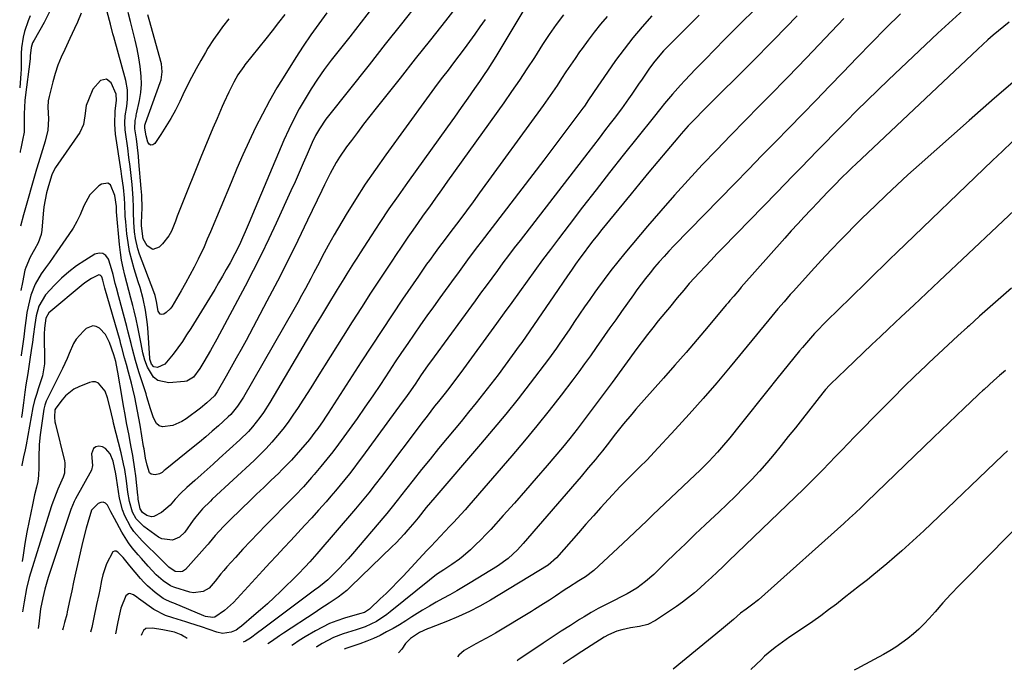
# Model space of a CAD drawing. Units: inches. Extents: x 1905579 to 1910906, y 437825 to 443131.
# Drawn here: x 1905593 to 1905953, y 437859 to 438096 of the extents above; entities that cross this region are included whole.
import ezdxf

# ---------------------------------------------------------------- set-up
doc = ezdxf.new("R2010")
doc.units = ezdxf.units.IN
doc.header["$MEASUREMENT"] = 0
doc.layers.add('7', color=7, linetype='Continuous')
doc.layers.add('8', color=7, linetype='Continuous')

msp = doc.modelspace()

# ---------------------------------------------------------------- linework, layer by layer
at = {"layer": '7', "color": 18}
for points in [[(1905754.52, 438103.07, 1812), (1905749.01, 438096.07, 1812), (1905743.49, 438089.07, 1812), (1905737.95, 438082.08, 1812), (1905732.42, 438075.1, 1812), (1905723.68, 438064.11, 1812), (1905721.37, 438061.17, 1812), (1905719.08, 438058.21, 1812), (1905716.83, 438055.23, 1812), (1905714.6, 438052.22, 1812), (1905712.88, 438049.89, 1812), (1905710.29, 438046.11, 1812), (1905709.1, 438044.16, 1812), (1905706.87, 438040.15, 1812), (1905704.78, 438036.07, 1812), (1905703.78, 438034.01, 1812), (1905698.62, 438023.16, 1812), (1905695.01, 438015.69, 1812), (1905691.33, 438008.25, 1812), (1905687.55, 438000.86, 1812), (1905683.71, 437993.5, 1812), (1905676.1, 437979.18, 1812), (1905674.33, 437975.89, 1812), (1905672.54, 437972.61, 1812), (1905670.71, 437969.35, 1812), (1905668.87, 437966.1, 1812), (1905665.57, 437960.37, 1812), (1905664.6, 437958.94, 1812), (1905661.82, 437956.28, 1812), (1905659.49, 437954.41, 1812), (1905654.25, 437950.46, 1812), (1905652.69, 437949.45, 1812), (1905649.32, 437948.01, 1812), (1905645.58, 437947.56, 1812), (1905644.37, 437947.96, 1812), (1905643.42, 437948.82, 1812), (1905642.33, 437950.88, 1812), (1905641.22, 437954.12, 1812), (1905639.89, 437958.49, 1812), (1905639.54, 437959.58, 1812), (1905636.93, 437967.62, 1812), (1905636.29, 437969.68, 1812), (1905635.68, 437971.75, 1812), (1905634.61, 437975.93, 1812), (1905634.11, 437978.03, 1812), (1905633.05, 437982.21, 1812), (1905632.5, 437984.3, 1812), (1905629.58, 437995.05, 1812), (1905628.72, 437998.34, 1812), (1905628.32, 437999.99, 1812), (1905627.51, 438003.29, 1812), (1905626.57, 438006.56, 1812), (1905625.78, 438008.89, 1812), (1905624.85, 438010.16, 1812), (1905623.74, 438010.95, 1812), (1905622.38, 438011.04, 1812), (1905620.85, 438010.66, 1812), (1905617.14, 438008.4, 1812), (1905614.16, 438006.4, 1812), (1905611.29, 438004.25, 1812), (1905608.61, 438001.87, 1812), (1905606.06, 437999.34, 1812), (1905602.81, 437995.83, 1812), (1905600.34, 437991.73, 1812), (1905599.41, 437988.2, 1812), (1905598.95, 437985.03, 1812), (1905598.34, 437980.64, 1812), (1905598.02, 437978.45, 1812), (1905597.7, 437976.26, 1812), (1905596.94, 437971.29, 1812), (1905596.31, 437967.02, 1812), (1905595.66, 437962.85, 1812), (1905595.26, 437960.23, 1812), (1905594.71, 437956.29, 1812), (1905594.25, 437952.65, 1812), (1905594.03, 437951.07, 1812)], [(1905722.39, 438100.9, 1816), (1905718.19, 438095.55, 1816), (1905714, 438090.2, 1816), (1905707.28, 438081.59, 1816), (1905704.72, 438078.19, 1816), (1905702.25, 438074.72, 1816), (1905699.91, 438071.16, 1816), (1905697.66, 438067.55, 1816), (1905695.56, 438063.84, 1816), (1905693.56, 438060.09, 1816), (1905691.71, 438056.25, 1816), (1905689.98, 438052.36, 1816), (1905678.51, 438025.23, 1816), (1905677.6, 438023.09, 1816), (1905675.75, 438018.82, 1816), (1905674.81, 438016.69, 1816), (1905673.66, 438014.13, 1816), (1905672.02, 438010.81, 1816), (1905670.25, 438007.49, 1816), (1905668.89, 438005.04, 1816), (1905667.51, 438002.59, 1816), (1905666.09, 438000.17, 1816), (1905664.64, 437997.77, 1816), (1905655.94, 437983.56, 1816), (1905654.4, 437981.14, 1816), (1905652.82, 437978.77, 1816), (1905651.16, 437976.44, 1816), (1905649.45, 437974.15, 1816), (1905646.48, 437970.48, 1816), (1905643.73, 437969.27, 1816), (1905642.42, 437969.51, 1816), (1905641.54, 437970.5, 1816), (1905640.92, 437972.35, 1816), (1905640.88, 437972.72, 1816), (1905640.2, 437983.77, 1816), (1905640.01, 437985.91, 1816), (1905639.41, 437990.17, 1816), (1905638.49, 437994.39, 1816), (1905637.36, 437998.55, 1816), (1905636.73, 438000.61, 1816), (1905635.21, 438005.39, 1816), (1905634.31, 438008.53, 1816), (1905633.55, 438011.69, 1816), (1905632.98, 438014.9, 1816), (1905632.56, 438018.13, 1816), (1905632.12, 438022.46, 1816), (1905631.95, 438024.64, 1816), (1905631.83, 438029.02, 1816), (1905631.66, 438031.21, 1816), (1905631.26, 438035.05, 1816), (1905630.75, 438039.05, 1816), (1905630.47, 438041.05, 1816), (1905628.44, 438054.53, 1816), (1905628.11, 438058.19, 1816), (1905628.28, 438063.09, 1816), (1905628.72, 438066.85, 1816), (1905628.61, 438069.2, 1816), (1905626.81, 438073.36, 1816), (1905625.09, 438074.74, 1816), (1905622.95, 438074.21, 1816), (1905620.13, 438071.09, 1816), (1905618.49, 438067.18, 1816), (1905617.72, 438065.02, 1816), (1905617.17, 438061.31, 1816), (1905616.66, 438058.1, 1816), (1905615.29, 438055.17, 1816), (1905606.5, 438042.34, 1816), (1905605.98, 438041.49, 1816), (1905605.13, 438039.71, 1816), (1905603.87, 438035.65, 1816), (1905603.2, 438033.12, 1816), (1905602.63, 438030.57, 1816), (1905602.22, 438027.99, 1816), (1905601.92, 438025.39, 1816), (1905601.41, 438019.44, 1816), (1905601.16, 438017.84, 1816), (1905600.17, 438014.8, 1816), (1905598.81, 438012.34, 1816), (1905597.24, 438009.62, 1816), (1905595.56, 438005.82, 1816), (1905595.3, 438004.81, 1816), (1905594.34, 438000.29, 1816), (1905593.77, 437997.42, 1816)], [(1905738.95, 438102.44, 1814), (1905732.98, 438094.96, 1814), (1905727.02, 438087.48, 1814), (1905721.06, 438079.98, 1814), (1905706.19, 438061.23, 1814), (1905705.32, 438060.09, 1814), (1905702.93, 438056.54, 1814), (1905701.54, 438054.05, 1814), (1905700.31, 438051.47, 1814), (1905698.51, 438047.31, 1814), (1905697.02, 438043.92, 1814), (1905695.53, 438040.54, 1814), (1905694.02, 438037.17, 1814), (1905692.5, 438033.8, 1814), (1905687.17, 438022.09, 1814), (1905684.46, 438016.26, 1814), (1905681.66, 438010.47, 1814), (1905678.76, 438004.73, 1814), (1905675.79, 437999.03, 1814), (1905665.44, 437979.66, 1814), (1905663.11, 437975.45, 1814), (1905661.91, 437973.37, 1814), (1905660.69, 437971.3, 1814), (1905659.22, 437968.86, 1814), (1905656.85, 437965.74, 1814), (1905654.48, 437964.31, 1814), (1905653.55, 437964.12, 1814), (1905647.91, 437963.59, 1814), (1905643.84, 437964.46, 1814), (1905642.3, 437965.77, 1814), (1905640.11, 437969.37, 1814), (1905639.08, 437971.93, 1814), (1905638.4, 437974.61, 1814), (1905637.79, 437977.92, 1814), (1905637.2, 437980.93, 1814), (1905636.57, 437983.94, 1814), (1905635.89, 437986.94, 1814), (1905635.18, 437989.92, 1814), (1905634.69, 437991.88, 1814), (1905633.99, 437994.66, 1814), (1905633.28, 437997.43, 1814), (1905632.56, 438000.19, 1814), (1905631.83, 438002.96, 1814), (1905631.17, 438005.74, 1814), (1905630.61, 438008.53, 1814), (1905630.19, 438011.35, 1814), (1905629.86, 438014.19, 1814), (1905628.8, 438026.19, 1814), (1905628.77, 438026.59, 1814), (1905628.7, 438028.18, 1814), (1905628.16, 438032.13, 1814), (1905626.51, 438036.05, 1814), (1905625.59, 438036.69, 1814), (1905623.21, 438036.3, 1814), (1905622.34, 438035.65, 1814), (1905619.03, 438032.38, 1814), (1905616.77, 438028.32, 1814), (1905615.42, 438025.11, 1814), (1905614.22, 438022.63, 1814), (1905612.86, 438020.25, 1814), (1905611.37, 438017.94, 1814), (1905606.96, 438011.54, 1814), (1905604.24, 438007.65, 1814), (1905602.85, 438005.72, 1814), (1905601.22, 438003.47, 1814), (1905599, 437999.78, 1814), (1905597.45, 437995.76, 1814), (1905596.89, 437993.65, 1814), (1905596.03, 437989.4, 1814), (1905595.71, 437987.24, 1814), (1905595.29, 437983.74, 1814), (1905594.86, 437980.41, 1814), (1905594.42, 437977.09, 1814), (1905593.94, 437973.76, 1814), (1905593.9, 437973.54, 1814)], [(1905778.43, 438101.2, 1808), (1905767.41, 438083.02, 1808), (1905765.96, 438080.68, 1808), (1905764.48, 438078.36, 1808), (1905762.96, 438076.06, 1808), (1905761.41, 438073.78, 1808), (1905759.68, 438071.28, 1808), (1905757.24, 438067.77, 1808), (1905754.78, 438064.27, 1808), (1905752.3, 438060.78, 1808), (1905749.81, 438057.3, 1808), (1905735.1, 438036.9, 1808), (1905731.68, 438032.07, 1808), (1905728.31, 438027.21, 1808), (1905725.02, 438022.29, 1808), (1905721.79, 438017.34, 1808), (1905717.83, 438011.17, 1808), (1905716.62, 438009.28, 1808), (1905715.41, 438007.37, 1808), (1905713.01, 438003.56, 1808), (1905711.81, 438001.65, 1808), (1905709.44, 437997.82, 1808), (1905708.26, 437995.9, 1808), (1905706.94, 437993.73, 1808), (1905705.11, 437990.72, 1808), (1905703.29, 437987.71, 1808), (1905701.48, 437984.68, 1808), (1905699.68, 437981.65, 1808), (1905684.82, 437956.5, 1808), (1905682.45, 437952.78, 1808), (1905681.17, 437950.99, 1808), (1905678.42, 437947.54, 1808), (1905676.95, 437945.9, 1808), (1905673.82, 437942.8, 1808), (1905666.34, 437935.96, 1808), (1905664.13, 437933.95, 1808), (1905661.91, 437931.95, 1808), (1905659.68, 437929.96, 1808), (1905657.44, 437927.98, 1808), (1905654.48, 437925.38, 1808), (1905652.27, 437923.29, 1808), (1905650.19, 437921.08, 1808), (1905648.31, 437918.9, 1808), (1905645.19, 437916.18, 1808), (1905642.36, 437914.78, 1808), (1905641.51, 437914.68, 1808), (1905639.84, 437915.18, 1808), (1905638.28, 437916.28, 1808), (1905637.46, 437917.54, 1808), (1905636.73, 437921.06, 1808), (1905636.64, 437921.83, 1808), (1905636.55, 437922.61, 1808), (1905635.8, 437929.59, 1808), (1905635.5, 437932.07, 1808), (1905634.75, 437937.01, 1808), (1905634.29, 437939.47, 1808), (1905633.78, 437942.06, 1808), (1905633.33, 437944.37, 1808), (1905632.44, 437949, 1808), (1905632.01, 437951.32, 1808), (1905631.18, 437955.96, 1808), (1905630.79, 437958.28, 1808), (1905629.28, 437967.53, 1808), (1905629.17, 437968.18, 1808), (1905628.46, 437971.4, 1808), (1905627.73, 437973.88, 1808), (1905626.14, 437978.44, 1808), (1905624.7, 437981.26, 1808), (1905622.55, 437983.58, 1808), (1905621.3, 437984.19, 1808), (1905620.07, 437984.44, 1808), (1905617.62, 437983.47, 1808), (1905616.63, 437982.58, 1808), (1905614.04, 437979.65, 1808), (1905613.05, 437977.98, 1808), (1905611.45, 437974.37, 1808), (1905610.67, 437972.54, 1808), (1905608.98, 437968.93, 1808), (1905603.52, 437957.89, 1808), (1905603.09, 437956.96, 1808), (1905602.56, 437955.52, 1808), (1905602.22, 437954.03, 1808), (1905600.85, 437944.63, 1808), (1905600.48, 437941.06, 1808), (1905600.39, 437936.32, 1808), (1905600.38, 437932.68, 1808), (1905600.28, 437929.77, 1808), (1905599.96, 437927.62, 1808), (1905599.47, 437925.48, 1808), (1905598.81, 437922.63, 1808), (1905598.03, 437919.05, 1808), (1905596.82, 437913.16, 1808), (1905596.02, 437909.01, 1808), (1905595.28, 437904.85, 1808), (1905594.64, 437900.68, 1808), (1905594.32, 437898.33, 1808)], [(1905705.7, 438098.93, 1818), (1905702.71, 438094.93, 1818), (1905699.8, 438090.88, 1818), (1905697, 438086.74, 1818), (1905694.27, 438082.56, 1818), (1905690.26, 438076.21, 1818), (1905687.41, 438071.51, 1818), (1905684.66, 438066.76, 1818), (1905682.08, 438061.91, 1818), (1905679.61, 438057, 1818), (1905677.27, 438052.03, 1818), (1905674.98, 438047.03, 1818), (1905672.76, 438042, 1818), (1905670.61, 438036.94, 1818), (1905663.06, 438018.84, 1818), (1905661.94, 438016.12, 1818), (1905660.75, 438013.43, 1818), (1905658.56, 438008.82, 1818), (1905657.11, 438005.88, 1818), (1905655.6, 438002.96, 1818), (1905654.02, 438000.09, 1818), (1905652.38, 437997.25, 1818), (1905648.95, 437991.49, 1818), (1905648.37, 437990.67, 1818), (1905646.94, 437989.31, 1818), (1905646.09, 437988.76, 1818), (1905645.37, 437988.64, 1818), (1905644.76, 437988.75, 1818), (1905643.98, 437989.83, 1818), (1905643.41, 437993.38, 1818), (1905642.9, 437995.53, 1818), (1905642.43, 437996.92, 1818), (1905637.21, 438010.75, 1818), (1905636.58, 438012.63, 1818), (1905635.66, 438016.47, 1818), (1905635.32, 438018.88, 1818), (1905635.05, 438022.4, 1818), (1905635, 438025.93, 1818), (1905635.01, 438027.7, 1818), (1905634.87, 438031.23, 1818), (1905634.43, 438036.13, 1818), (1905634.09, 438039.45, 1818), (1905633.72, 438042.78, 1818), (1905633.3, 438046.09, 1818), (1905632.85, 438049.4, 1818), (1905632, 438055.29, 1818), (1905631.9, 438056.16, 1818), (1905631.76, 438058.78, 1818), (1905631.96, 438061.33, 1818), (1905632.51, 438064.7, 1818), (1905632.78, 438067.34, 1818), (1905632.8, 438070.81, 1818), (1905632.18, 438074.22, 1818), (1905627.75, 438090.16, 1818), (1905627.44, 438091.31, 1818), (1905626.51, 438094.76, 1818), (1905625.28, 438099.37, 1818)], [(1905864.3, 438102.38, 1798), (1905854.66, 438092.79, 1798), (1905851.06, 438089.2, 1798), (1905847.49, 438085.58, 1798), (1905843.94, 438081.94, 1798), (1905840.41, 438078.29, 1798), (1905836.46, 438074.17, 1798), (1905834.94, 438072.54, 1798), (1905831.97, 438069.22, 1798), (1905829.1, 438065.8, 1798), (1905827.69, 438064.08, 1798), (1905824.9, 438060.6, 1798), (1905813.99, 438046.84, 1798), (1905809.01, 438040.52, 1798), (1905804.05, 438034.19, 1798), (1905799.13, 438027.82, 1798), (1905794.23, 438021.44, 1798), (1905790.29, 438016.28, 1798), (1905787.4, 438012.45, 1798), (1905784.53, 438008.61, 1798), (1905781.7, 438004.74, 1798), (1905778.89, 438000.86, 1798), (1905776.09, 437996.96, 1798), (1905773.29, 437993.07, 1798), (1905770.47, 437989.19, 1798), (1905767.66, 437985.31, 1798), (1905754.61, 437967.39, 1798), (1905751.98, 437963.88, 1798), (1905750.18, 437961.57, 1798), (1905748.37, 437959.27, 1798), (1905746.45, 437956.84, 1798), (1905745.04, 437955.05, 1798), (1905742.26, 437951.44, 1798), (1905740.88, 437949.63, 1798), (1905725.64, 437929.43, 1798), (1905723.33, 437926.41, 1798), (1905720.98, 437923.43, 1798), (1905719.79, 437921.95, 1798), (1905717.36, 437919.02, 1798), (1905716.13, 437917.57, 1798), (1905701.98, 437901.06, 1798), (1905699.48, 437898.21, 1798), (1905697.77, 437896.34, 1798), (1905695.12, 437893.63, 1798), (1905688.72, 437887.37, 1798), (1905686.33, 437885.09, 1798), (1905683.92, 437882.85, 1798), (1905681.45, 437880.66, 1798), (1905678.95, 437878.51, 1798), (1905674.45, 437874.71, 1798), (1905673.62, 437874.04, 1798), (1905672.45, 437873.25, 1798), (1905670.7, 437872.44, 1798), (1905667.53, 437871.98, 1798), (1905665.45, 437872.51, 1798), (1905662.61, 437873.43, 1798), (1905659.78, 437874.39, 1798), (1905655.52, 437875.79, 1798), (1905654.09, 437876.23, 1798), (1905649.38, 437877.65, 1798), (1905646.64, 437878.59, 1798), (1905642.38, 437880.8, 1798), (1905636.83, 437884.82, 1798), (1905636.2, 437885.26, 1798), (1905634.91, 437886.06, 1798), (1905633.63, 437886.57, 1798), (1905633.08, 437886.54, 1798), (1905632.19, 437885.79, 1798), (1905630.31, 437881.24, 1798), (1905629.61, 437877.95, 1798), (1905629.16, 437875.66, 1798), (1905628.38, 437871.9, 1798)], [(1905597.21, 438097.9, 1822), (1905596.45, 438095.99, 1822), (1905595.16, 438092.09, 1822), (1905594.66, 438090.08, 1822), (1905594.07, 438086.1, 1822), (1905593.96, 438084.07, 1822), (1905593.91, 438080.56, 1822), (1905593.91, 438078.34, 1822), (1905593.82, 438076.68, 1822), (1905593.37, 438071.62, 1822), (1905593.36, 438071.53, 1822)], [(1905615.83, 438098.82, 1818), (1905614.48, 438095.57, 1818), (1905613.44, 438093.25, 1818), (1905611.74, 438089.57, 1818), (1905609.81, 438085.57, 1818), (1905608.51, 438082.69, 1818), (1905607.34, 438079.76, 1818), (1905606.36, 438076.76, 1818), (1905605.51, 438073.71, 1818), (1905604.17, 438068.3, 1818), (1905603.78, 438066.81, 1818), (1905603.65, 438064.46, 1818), (1905603.85, 438060.22, 1818), (1905603.67, 438056.04, 1818), (1905602.7, 438051.96, 1818), (1905601.69, 438048.89, 1818), (1905600.21, 438044.13, 1818), (1905599.51, 438041.74, 1818), (1905594.72, 438025.06, 1818), (1905593.64, 438020.93, 1818)], [(1905792.17, 438098.25, 1806), (1905789.5, 438094.71, 1806), (1905786.97, 438091.08, 1806), (1905785.74, 438089.23, 1806), (1905784.53, 438087.37, 1806), (1905781.52, 438082.65, 1806), (1905778.79, 438078.45, 1806), (1905776.02, 438074.27, 1806), (1905773.18, 438070.14, 1806), (1905770.29, 438066.04, 1806), (1905749.81, 438037.39, 1806), (1905747.58, 438034.27, 1806), (1905745.35, 438031.15, 1806), (1905743.12, 438028.02, 1806), (1905740.88, 438024.9, 1806), (1905738.78, 438021.96, 1806), (1905736.44, 438018.64, 1806), (1905735.29, 438016.97, 1806), (1905733.01, 438013.61, 1806), (1905730.75, 438010.24, 1806), (1905729.63, 438008.54, 1806), (1905725.04, 438001.58, 1806), (1905721.64, 437996.39, 1806), (1905718.26, 437991.18, 1806), (1905714.93, 437985.96, 1806), (1905711.62, 437980.71, 1806), (1905702.13, 437965.57, 1806), (1905700.39, 437962.82, 1806), (1905698.65, 437960.07, 1806), (1905696.9, 437957.32, 1806), (1905695.14, 437954.58, 1806), (1905693.26, 437951.77, 1806), (1905691.46, 437949.23, 1806), (1905689.56, 437946.75, 1806), (1905687.6, 437944.33, 1806), (1905685.56, 437941.97, 1806), (1905683.45, 437939.67, 1806), (1905681.27, 437937.45, 1806), (1905679.03, 437935.28, 1806), (1905663.76, 437921.04, 1806), (1905663.06, 437920.39, 1806), (1905660.17, 437917.61, 1806), (1905657.71, 437914.69, 1806), (1905656.81, 437913.45, 1806), (1905653.73, 437909.08, 1806), (1905651.77, 437907.17, 1806), (1905649.25, 437906.11, 1806), (1905645.29, 437906.55, 1806), (1905644.09, 437907.21, 1806), (1905638.78, 437911.07, 1806), (1905635.95, 437913.95, 1806), (1905634.61, 437916.32, 1806), (1905633.46, 437920.22, 1806), (1905632.94, 437923.67, 1806), (1905632.35, 437927.79, 1806), (1905631.74, 437931.93, 1806), (1905631.37, 437933.99, 1806), (1905630.46, 437938.06, 1806), (1905627.69, 437948.89, 1806), (1905627.48, 437949.73, 1806), (1905626.89, 437952.25, 1806), (1905626.51, 437953.93, 1806), (1905625.52, 437958.15, 1806), (1905624.6, 437960.61, 1806), (1905622.15, 437963.5, 1806), (1905621.12, 437963.95, 1806), (1905620.01, 437963.99, 1806), (1905618.83, 437963.76, 1806), (1905614.95, 437962.16, 1806), (1905613.2, 437961.27, 1806), (1905610.16, 437958.92, 1806), (1905608.85, 437957.46, 1806), (1905606.53, 437954.41, 1806), (1905606.24, 437953.73, 1806), (1905606.1, 437951.1, 1806), (1905606.26, 437949.37, 1806), (1905606.43, 437948.51, 1806), (1905609.74, 437935.12, 1806), (1905609.88, 437934.38, 1806), (1905609.7, 437930.61, 1806), (1905609.21, 437929.17, 1806), (1905607.31, 437924.77, 1806), (1905606.64, 437923.17, 1806), (1905605.16, 437919.08, 1806), (1905604.9, 437918.26, 1806), (1905596.84, 437892.44, 1806), (1905595.81, 437888.39, 1806), (1905594.98, 437883.57, 1806), (1905594.42, 437879.92, 1806)], [(1905808.12, 438097.62, 1804), (1905805.71, 438094.79, 1804), (1905803.36, 438091.91, 1804), (1905801.11, 438088.95, 1804), (1905798.93, 438085.95, 1804), (1905798.06, 438084.72, 1804), (1905796.37, 438082.28, 1804), (1905794.69, 438079.83, 1804), (1905793.05, 438077.36, 1804), (1905791.41, 438074.89, 1804), (1905789.78, 438072.41, 1804), (1905788.11, 438069.96, 1804), (1905786.42, 438067.52, 1804), (1905784.69, 438065.11, 1804), (1905761.48, 438033.14, 1804), (1905759.08, 438029.84, 1804), (1905756.66, 438026.56, 1804), (1905754.22, 438023.29, 1804), (1905751.77, 438020.03, 1804), (1905747.68, 438014.61, 1804), (1905746.44, 438012.96, 1804), (1905745.22, 438011.29, 1804), (1905743.15, 438008.42, 1804), (1905742.13, 438006.98, 1804), (1905740.1, 438004.08, 1804), (1905739.1, 438002.62, 1804), (1905733.36, 437994.22, 1804), (1905729.52, 437988.54, 1804), (1905725.71, 437982.84, 1804), (1905721.94, 437977.1, 1804), (1905718.21, 437971.35, 1804), (1905706.11, 437952.52, 1804), (1905705.19, 437951.1, 1804), (1905704.25, 437949.7, 1804), (1905702.32, 437946.94, 1804), (1905701.31, 437945.59, 1804), (1905699.25, 437942.93, 1804), (1905696.04, 437939.09, 1804), (1905692.72, 437935.39, 1804), (1905689.25, 437931.82, 1804), (1905688.06, 437930.66, 1804), (1905685.21, 437927.92, 1804), (1905682.59, 437925.4, 1804), (1905679.97, 437922.87, 1804), (1905677.36, 437920.34, 1804), (1905674.74, 437917.81, 1804), (1905669.87, 437913.1, 1804), (1905667.88, 437911.1, 1804), (1905664.84, 437907.82, 1804), (1905663.72, 437906.49, 1804), (1905662.65, 437905.11, 1804), (1905662.27, 437904.67, 1804), (1905661.89, 437904.23, 1804), (1905653.94, 437895.43, 1804), (1905652.86, 437894.69, 1804), (1905652.23, 437894.54, 1804), (1905650.3, 437894.62, 1804), (1905650.14, 437894.65, 1804), (1905647.84, 437896.29, 1804), (1905645.04, 437899.02, 1804), (1905638.08, 437905.84, 1804), (1905635.11, 437909.22, 1804), (1905633.85, 437911.08, 1804), (1905631.74, 437915.05, 1804), (1905630.92, 437917.14, 1804), (1905629.88, 437921.51, 1804), (1905628.77, 437928.84, 1804), (1905628.54, 437930.39, 1804), (1905627.48, 437934.96, 1804), (1905626.4, 437937.65, 1804), (1905624.78, 437939.68, 1804), (1905623.63, 437940.21, 1804), (1905622.31, 437940.5, 1804), (1905621.19, 437940.2, 1804), (1905620.32, 437939.66, 1804), (1905619.63, 437937.62, 1804), (1905620, 437933.37, 1804), (1905619.57, 437931.69, 1804), (1905613.79, 437921.21, 1804), (1905613.31, 437920.28, 1804), (1905612.67, 437918.84, 1804), (1905612.12, 437917.36, 1804), (1905604.83, 437895.7, 1804), (1905603.81, 437892.51, 1804), (1905602.59, 437888.2, 1804), (1905601.79, 437884.97, 1804), (1905600.96, 437881.01, 1804), (1905600.81, 437879.94, 1804), (1905600.38, 437875.53, 1804), (1905600.17, 437873.79, 1804)], [(1905824.4, 438097.79, 1802), (1905820.94, 438093.85, 1802), (1905820.88, 438093.79, 1802), (1905817.55, 438089.78, 1802), (1905814.32, 438085.71, 1802), (1905811.22, 438081.53, 1802), (1905808.21, 438077.28, 1802), (1905803.38, 438070.18, 1802), (1905802.86, 438069.42, 1802), (1905801.33, 438067.13, 1802), (1905799.77, 438064.86, 1802), (1905799.23, 438064.12, 1802), (1905795.23, 438058.71, 1802), (1905792.67, 438055.27, 1802), (1905790.1, 438051.84, 1802), (1905787.52, 438048.42, 1802), (1905784.92, 438045.02, 1802), (1905762, 438015.17, 1802), (1905760.75, 438013.52, 1802), (1905759.5, 438011.87, 1802), (1905757.02, 438008.56, 1802), (1905754.57, 438005.22, 1802), (1905753.35, 438003.55, 1802), (1905752.13, 438001.88, 1802), (1905746.98, 437994.78, 1802), (1905744.59, 437991.47, 1802), (1905742.22, 437988.15, 1802), (1905739.87, 437984.8, 1802), (1905737.54, 437981.45, 1802), (1905735.23, 437978.08, 1802), (1905732.93, 437974.71, 1802), (1905730.66, 437971.31, 1802), (1905728.4, 437967.91, 1802), (1905725.21, 437963.07, 1802), (1905722.41, 437958.89, 1802), (1905719.58, 437954.74, 1802), (1905716.69, 437950.62, 1802), (1905713.77, 437946.53, 1802), (1905711.89, 437943.94, 1802), (1905709.85, 437941.19, 1802), (1905707.78, 437938.46, 1802), (1905705.65, 437935.77, 1802), (1905703.48, 437933.1, 1802), (1905701, 437930.11, 1802), (1905700.04, 437928.97, 1802), (1905697.08, 437925.65, 1802), (1905694.02, 437922.42, 1802), (1905692.98, 437921.36, 1802), (1905683.33, 437911.58, 1802), (1905680.51, 437908.68, 1802), (1905677.72, 437905.76, 1802), (1905674.97, 437902.81, 1802), (1905672.24, 437899.83, 1802), (1905669.1, 437896.34, 1802), (1905667.99, 437895.07, 1802), (1905666.9, 437893.77, 1802), (1905664.84, 437891.08, 1802), (1905662.63, 437888.61, 1802), (1905660.47, 437887.29, 1802), (1905656.85, 437886.79, 1802), (1905655.62, 437887.04, 1802), (1905650.09, 437888.8, 1802), (1905649.67, 437888.94, 1802), (1905648.46, 437889.45, 1802), (1905645.86, 437891.23, 1802), (1905643.29, 437893.48, 1802), (1905640.3, 437896.64, 1802), (1905637.84, 437899.35, 1802), (1905636.63, 437900.72, 1802), (1905634.52, 437903.25, 1802), (1905633.15, 437905.1, 1802), (1905630.73, 437909.03, 1802), (1905628, 437914.05, 1802), (1905626.71, 437916.46, 1802), (1905625.43, 437918.87, 1802), (1905624.7, 437919.59, 1802), (1905623.91, 437919.98, 1802), (1905623.03, 437919.89, 1802), (1905622.1, 437919.48, 1802), (1905619.66, 437917.13, 1802), (1905618.26, 437912.6, 1802), (1905617.65, 437910.5, 1802), (1905616.54, 437906.26, 1802), (1905616.04, 437904.13, 1802), (1905614.5, 437897.21, 1802), (1905613.79, 437894, 1802), (1905613.08, 437890.79, 1802), (1905612.39, 437887.58, 1802), (1905611.7, 437884.36, 1802), (1905610.76, 437879.92, 1802), (1905610.54, 437878.93, 1802), (1905609.79, 437875.97, 1802), (1905609.25, 437874.01, 1802), (1905609.02, 437873.2, 1802)], [(1905669.79, 438096.75, 1822), (1905667.47, 438093.79, 1822), (1905666.36, 438092.28, 1822), (1905664.2, 438089.21, 1822), (1905662.19, 438086.05, 1822), (1905661.23, 438084.43, 1822), (1905659.58, 438081.55, 1822), (1905657.87, 438078.46, 1822), (1905656.2, 438075.34, 1822), (1905654.6, 438072.19, 1822), (1905653.06, 438069.01, 1822), (1905651.88, 438066.51, 1822), (1905650.32, 438063.39, 1822), (1905648.65, 438060.32, 1822), (1905646.84, 438057.34, 1822), (1905644.93, 438054.41, 1822), (1905642.71, 438051.19, 1822), (1905641.98, 438050.73, 1822), (1905641.31, 438050.6, 1822), (1905640.73, 438050.96, 1822), (1905640.2, 438051.64, 1822), (1905639.61, 438054.02, 1822), (1905639.15, 438056.83, 1822), (1905639.16, 438057.86, 1822), (1905639.26, 438058.28, 1822), (1905639.35, 438058.55, 1822), (1905644.73, 438073.47, 1822), (1905645.02, 438074.41, 1822), (1905645.48, 438077.31, 1822), (1905645.23, 438080.24, 1822), (1905645.01, 438081.2, 1822), (1905640.94, 438095.6, 1822), (1905640.2, 438098.25, 1822)], [(1905877.56, 438097.87, 1796), (1905869.16, 438089.25, 1796), (1905860.7, 438080.7, 1796), (1905844.39, 438064.44, 1796), (1905843.04, 438063.08, 1796), (1905840.38, 438060.35, 1796), (1905837.76, 438057.57, 1796), (1905835.22, 438054.73, 1796), (1905833.97, 438053.28, 1796), (1905829.87, 438048.43, 1796), (1905826.59, 438044.53, 1796), (1905823.33, 438040.63, 1796), (1905820.09, 438036.7, 1796), (1905816.86, 438032.77, 1796), (1905806.2, 438019.71, 1796), (1905804.54, 438017.65, 1796), (1905802.9, 438015.57, 1796), (1905801.29, 438013.46, 1796), (1905799.7, 438011.35, 1796), (1905798.14, 438009.21, 1796), (1905796.6, 438007.06, 1796), (1905795.08, 438004.89, 1796), (1905793.58, 438002.71, 1796), (1905788.62, 437995.42, 1796), (1905785.71, 437991.16, 1796), (1905782.78, 437986.91, 1796), (1905779.83, 437982.67, 1796), (1905776.87, 437978.45, 1796), (1905775.93, 437977.13, 1796), (1905773.4, 437973.59, 1796), (1905770.83, 437970.08, 1796), (1905768.22, 437966.6, 1796), (1905765.58, 437963.14, 1796), (1905762.89, 437959.71, 1796), (1905760.19, 437956.31, 1796), (1905757.45, 437952.92, 1796), (1905754.69, 437949.55, 1796), (1905749.57, 437943.37, 1796), (1905746.46, 437939.57, 1796), (1905743.36, 437935.76, 1796), (1905740.29, 437931.93, 1796), (1905737.24, 437928.08, 1796), (1905732.57, 437922.15, 1796), (1905731.86, 437921.25, 1796), (1905729.02, 437917.68, 1796), (1905727.57, 437915.92, 1796), (1905726.84, 437915.05, 1796), (1905715.05, 437901.09, 1796), (1905713.46, 437899.27, 1796), (1905710.16, 437895.73, 1796), (1905708.45, 437894.02, 1796), (1905705.97, 437891.61, 1796), (1905703.33, 437889.4, 1796), (1905702.23, 437888.58, 1796), (1905701.67, 437888.16, 1796), (1905682.07, 437873.51, 1796), (1905680.34, 437872.21, 1796), (1905677.74, 437870.28, 1796), (1905675.9, 437869.18, 1796), (1905675.05, 437868.76, 1796)], [(1905894.67, 438096.88, 1794), (1905887.85, 438089.68, 1794), (1905881.01, 438082.51, 1794), (1905874.11, 438075.39, 1794), (1905867.17, 438068.31, 1794), (1905863.81, 438064.9, 1794), (1905858.54, 438059.53, 1794), (1905853.3, 438054.15, 1794), (1905848.08, 438048.73, 1794), (1905842.89, 438043.3, 1794), (1905837.76, 438037.81, 1794), (1905832.7, 438032.25, 1794), (1905827.75, 438026.6, 1794), (1905822.87, 438020.89, 1794), (1905814.58, 438011, 1794), (1905812, 438007.85, 1794), (1905809.46, 438004.66, 1794), (1905807, 438001.42, 1794), (1905804.58, 437998.14, 1794), (1905803.66, 437996.85, 1794), (1905801.75, 437994.17, 1794), (1905799.87, 437991.48, 1794), (1905798.02, 437988.77, 1794), (1905796.18, 437986.04, 1794), (1905794.44, 437983.41, 1794), (1905792.54, 437980.57, 1794), (1905790.62, 437977.76, 1794), (1905789.64, 437976.36, 1794), (1905787.64, 437973.6, 1794), (1905786.61, 437972.24, 1794), (1905779.95, 437963.53, 1794), (1905775.53, 437957.85, 1794), (1905771.05, 437952.23, 1794), (1905766.47, 437946.69, 1794), (1905761.83, 437941.19, 1794), (1905745.1, 437921.71, 1794), (1905742.01, 437918.04, 1794), (1905738.97, 437914.31, 1794), (1905737.77, 437912.83, 1794), (1905735.27, 437909.88, 1794), (1905733.87, 437908.28, 1794), (1905730.96, 437905.18, 1794), (1905729.46, 437903.68, 1794), (1905714.46, 437889.12, 1794), (1905712.97, 437887.76, 1794), (1905709.82, 437885.26, 1794), (1905706.47, 437883.02, 1794), (1905703.09, 437880.82, 1794), (1905701.4, 437879.71, 1794), (1905689.86, 437872.15, 1794), (1905688.35, 437871.14, 1794), (1905685.38, 437869.05, 1794), (1905684.13, 437868.15, 1794)], [(1905915.39, 438098.58, 1792), (1905910.04, 438093.31, 1792), (1905904.75, 438087.98, 1792), (1905899.51, 438082.59, 1792), (1905894.31, 438077.18, 1792), (1905889.39, 438072.08, 1792), (1905884.47, 438066.99, 1792), (1905879.53, 438061.91, 1792), (1905874.59, 438056.85, 1792), (1905869.64, 438051.79, 1792), (1905864.69, 438046.72, 1792), (1905859.74, 438041.66, 1792), (1905854.8, 438036.59, 1792), (1905832.51, 438013.72, 1792), (1905830.69, 438011.81, 1792), (1905828.9, 438009.88, 1792), (1905827.16, 438007.91, 1792), (1905825.45, 438005.91, 1792), (1905823.78, 438003.88, 1792), (1905822.14, 438001.82, 1792), (1905820.55, 437999.72, 1792), (1905818.98, 437997.6, 1792), (1905817.71, 437995.84, 1792), (1905815.55, 437992.82, 1792), (1905813.39, 437989.78, 1792), (1905811.25, 437986.74, 1792), (1905809.12, 437983.7, 1792), (1905804.11, 437976.51, 1792), (1905802.01, 437973.53, 1792), (1905799.88, 437970.57, 1792), (1905797.72, 437967.63, 1792), (1905795.53, 437964.71, 1792), (1905791.29, 437959.15, 1792), (1905786.91, 437953.5, 1792), (1905782.46, 437947.91, 1792), (1905777.9, 437942.41, 1792), (1905773.28, 437936.96, 1792), (1905757.52, 437918.77, 1792), (1905756.16, 437917.21, 1792), (1905754.78, 437915.66, 1792), (1905751.97, 437912.62, 1792), (1905750.28, 437910.83, 1792), (1905749.13, 437909.61, 1792), (1905746.82, 437907.18, 1792), (1905745.67, 437905.96, 1792), (1905743.37, 437903.52, 1792), (1905742.22, 437902.3, 1792), (1905733.51, 437892.98, 1792), (1905731.48, 437890.84, 1792), (1905729.41, 437888.73, 1792), (1905727.31, 437886.65, 1792), (1905725.19, 437884.6, 1792), (1905721.53, 437881.15, 1792), (1905721.2, 437880.86, 1792), (1905719.38, 437879.7, 1792), (1905717.62, 437879.16, 1792), (1905717.18, 437879.03, 1792), (1905716.74, 437878.91, 1792), (1905712.04, 437877.55, 1792), (1905709.3, 437876.64, 1792), (1905706.62, 437875.59, 1792), (1905704.02, 437874.34, 1792), (1905701.49, 437872.95, 1792), (1905697.76, 437870.71, 1792), (1905695.58, 437869.37, 1792), (1905693.43, 437867.98, 1792), (1905692.82, 437867.56, 1792)], [(1905955.08, 438095.58, 1788), (1905953.1, 438094, 1788), (1905951.14, 438092.39, 1788), (1905949.21, 438090.75, 1788), (1905947.3, 438089.09, 1788), (1905945.42, 438087.39, 1788), (1905943.57, 438085.67, 1788), (1905898.96, 438043.57, 1788), (1905897.66, 438042.34, 1788), (1905896.37, 438041.09, 1788), (1905893.82, 438038.57, 1788), (1905891.3, 438036.03, 1788), (1905889.3, 438034, 1788), (1905886.33, 438030.92, 1788), (1905885.35, 438029.88, 1788), (1905882.52, 438026.89, 1788), (1905880.13, 438024.34, 1788), (1905877.77, 438021.78, 1788), (1905875.42, 438019.2, 1788), (1905873.1, 438016.6, 1788), (1905857.14, 437998.58, 1788), (1905856.44, 437997.79, 1788), (1905854.37, 437995.38, 1788), (1905853.01, 437993.75, 1788), (1905852.33, 437992.94, 1788), (1905851.65, 437992.13, 1788), (1905845.02, 437984.22, 1788), (1905841.01, 437979.47, 1788), (1905836.96, 437974.74, 1788), (1905832.88, 437970.05, 1788), (1905828.76, 437965.39, 1788), (1905818.6, 437953.96, 1788), (1905817.08, 437952.22, 1788), (1905814.12, 437948.67, 1788), (1905812.68, 437946.87, 1788), (1905810.7, 437944.33, 1788), (1905808.98, 437942.1, 1788), (1905806.4, 437938.77, 1788), (1905804.62, 437936.59, 1788), (1905803.82, 437935.64, 1788), (1905801.21, 437932.53, 1788), (1905798.57, 437929.45, 1788), (1905777.47, 437904.94, 1788), (1905775.34, 437902.62, 1788), (1905771.87, 437899.4, 1788), (1905768.04, 437896.65, 1788), (1905758.03, 437890.48, 1788), (1905755.58, 437889, 1788), (1905753.11, 437887.56, 1788), (1905750.61, 437886.16, 1788), (1905748.1, 437884.8, 1788), (1905745.59, 437883.42, 1788), (1905743.11, 437882.01, 1788), (1905740.66, 437880.53, 1788), (1905736.73, 437878.03, 1788), (1905734.46, 437876.59, 1788), (1905732.17, 437875.19, 1788), (1905729.85, 437873.84, 1788), (1905727.5, 437872.53, 1788), (1905725.12, 437871.3, 1788), (1905722.7, 437870.16, 1788), (1905720.22, 437869.15, 1788), (1905717.71, 437868.22, 1788), (1905712.91, 437866.59, 1788), (1905712.01, 437866.27, 1788)], [(1905959.02, 438075.67, 1786), (1905949.66, 438067.7, 1786), (1905940.41, 438059.61, 1786), (1905922.13, 438043.32, 1786), (1905918.08, 438039.67, 1786), (1905914.07, 438035.99, 1786), (1905910.1, 438032.26, 1786), (1905906.15, 438028.5, 1786), (1905903.78, 438026.21, 1786), (1905901.06, 438023.56, 1786), (1905898.36, 438020.89, 1786), (1905895.69, 438018.18, 1786), (1905893.05, 438015.46, 1786), (1905890.43, 438012.71, 1786), (1905887.82, 438009.95, 1786), (1905885.24, 438007.16, 1786), (1905882.68, 438004.35, 1786), (1905876.23, 437997.22, 1786), (1905875.07, 437995.92, 1786), (1905872.77, 437993.31, 1786), (1905870.51, 437990.66, 1786), (1905868.28, 437987.99, 1786), (1905867.17, 437986.65, 1786), (1905853.03, 437969.52, 1786), (1905848.15, 437963.69, 1786), (1905843.19, 437957.92, 1786), (1905838.15, 437952.23, 1786), (1905833.03, 437946.6, 1786), (1905825.31, 437938.23, 1786), (1905822.68, 437935.45, 1786), (1905819.97, 437932.75, 1786), (1905816.48, 437929.37, 1786), (1905813.6, 437926.46, 1786), (1905812.9, 437925.72, 1786), (1905808.66, 437921.14, 1786), (1905805.85, 437918.08, 1786), (1905803.07, 437915.01, 1786), (1905800.32, 437911.92, 1786), (1905797.58, 437908.8, 1786), (1905789.63, 437899.67, 1786), (1905786.58, 437897.02, 1786), (1905765.41, 437884.17, 1786), (1905761.63, 437882.01, 1786), (1905757.77, 437880, 1786), (1905753.82, 437878.19, 1786), (1905749.79, 437876.52, 1786), (1905743.13, 437873.97, 1786), (1905742.39, 437873.68, 1786), (1905739.49, 437872.31, 1786), (1905736.24, 437870.15, 1786), (1905734.45, 437868.34, 1786), (1905733, 437866.19, 1786), (1905731.78, 437864.95, 1786)], [(1905956.22, 438051.74, 1784), (1905952.58, 438048.33, 1784), (1905948.97, 438044.9, 1784), (1905914.04, 438011.28, 1784), (1905911.48, 438008.81, 1784), (1905908.93, 438006.34, 1784), (1905906.38, 438003.86, 1784), (1905903.84, 438001.37, 1784), (1905901.3, 437998.88, 1784), (1905898.76, 437996.39, 1784), (1905896.22, 437993.9, 1784), (1905893.69, 437991.4, 1784), (1905887.47, 437985.28, 1784), (1905885.1, 437982.88, 1784), (1905883.94, 437981.66, 1784), (1905881.66, 437979.17, 1784), (1905879.46, 437976.61, 1784), (1905878.39, 437975.31, 1784), (1905870.18, 437965.09, 1784), (1905866.82, 437960.9, 1784), (1905863.45, 437956.71, 1784), (1905860.09, 437952.52, 1784), (1905856.73, 437948.33, 1784), (1905852.92, 437943.57, 1784), (1905849.95, 437940, 1784), (1905848.41, 437938.27, 1784), (1905845.24, 437934.87, 1784), (1905841.96, 437931.58, 1784), (1905840.28, 437929.97, 1784), (1905831.37, 437921.6, 1784), (1905829.17, 437919.52, 1784), (1905826.97, 437917.43, 1784), (1905824.79, 437915.32, 1784), (1905822.62, 437913.21, 1784), (1905820.45, 437911.09, 1784), (1905818.26, 437909, 1784), (1905816.06, 437906.92, 1784), (1905813.84, 437904.85, 1784), (1905803.2, 437895.02, 1784), (1905800.22, 437892.7, 1784), (1905797.81, 437891.18, 1784), (1905793.97, 437888.78, 1784), (1905792.82, 437888.03, 1784), (1905789.19, 437885.64, 1784), (1905787.03, 437884.21, 1784), (1905784.85, 437882.79, 1784), (1905781.56, 437880.72, 1784), (1905780.45, 437880.04, 1784), (1905767.32, 437872.16, 1784), (1905765.55, 437871.12, 1784), (1905763.77, 437870.12, 1784), (1905760.14, 437868.24, 1784), (1905755.85, 437865.81, 1784), (1905753.93, 437864.04, 1784), (1905753.41, 437863.49, 1784)], [(1905961.26, 438030.78, 1782), (1905929.5, 438000.85, 1782), (1905924.86, 437996.48, 1782), (1905920.22, 437992.1, 1782), (1905915.58, 437987.72, 1782), (1905910.95, 437983.35, 1782), (1905908.06, 437980.62, 1782), (1905904.87, 437977.6, 1782), (1905901.69, 437974.58, 1782), (1905898.51, 437971.55, 1782), (1905895.34, 437968.51, 1782), (1905889.79, 437963.17, 1782), (1905889.4, 437962.8, 1782), (1905887.95, 437961.24, 1782), (1905886.93, 437960.01, 1782), (1905879.47, 437950.46, 1782), (1905876.91, 437947.22, 1782), (1905874.34, 437943.99, 1782), (1905871.75, 437940.78, 1782), (1905869.14, 437937.58, 1782), (1905866.47, 437934.44, 1782), (1905863.75, 437931.34, 1782), (1905860.95, 437928.31, 1782), (1905857.97, 437925.23, 1782), (1905854.99, 437922.25, 1782), (1905851.99, 437919.3, 1782), (1905848.95, 437916.39, 1782), (1905845.89, 437913.5, 1782), (1905843.99, 437911.72, 1782), (1905840.33, 437908.28, 1782), (1905836.69, 437904.81, 1782), (1905833.07, 437901.33, 1782), (1905829.46, 437897.82, 1782), (1905825.15, 437893.6, 1782), (1905822.15, 437890.94, 1782), (1905818.9, 437888.59, 1782), (1905815.45, 437886.52, 1782), (1905813.68, 437885.57, 1782), (1905810.16, 437883.83, 1782), (1905807.5, 437882.5, 1782), (1905804.88, 437881.12, 1782), (1905802.3, 437879.65, 1782), (1905799.75, 437878.12, 1782), (1905798.06, 437877.06, 1782), (1905794.7, 437874.95, 1782), (1905791.35, 437872.81, 1782), (1905788.03, 437870.64, 1782), (1905784.71, 437868.45, 1782), (1905775.45, 437862.24, 1782), (1905775.18, 437862.03, 1782)], [(1905953.68, 437968.1, 1778), (1905951.57, 437966.28, 1778), (1905949.48, 437964.44, 1778), (1905945.89, 437961.26, 1778), (1905945.31, 437960.74, 1778), (1905944.17, 437959.69, 1778), (1905943.61, 437959.15, 1778), (1905938.59, 437954.33, 1778), (1905935.81, 437951.65, 1778), (1905933.02, 437948.97, 1778), (1905930.24, 437946.29, 1778), (1905927.46, 437943.61, 1778), (1905903.08, 437920.1, 1778), (1905900.98, 437918.09, 1778), (1905898.86, 437916.11, 1778), (1905896.72, 437914.14, 1778), (1905894.57, 437912.19, 1778), (1905865.78, 437886.3, 1778), (1905863.39, 437884.26, 1778), (1905860.9, 437882.36, 1778), (1905858.88, 437880.89, 1778), (1905856.86, 437879.36, 1778), (1905854.24, 437877.13, 1778), (1905852.12, 437875.29, 1778), (1905849.96, 437873.5, 1778), (1905832.19, 437858.96, 1778)], [(1905594.03, 437951.07, 1812), (1905594.02, 437951, 1812)], [(1905954.44, 437938.74, 1776), (1905952.76, 437937.15, 1776), (1905926.52, 437912.06, 1776), (1905923.89, 437909.57, 1776), (1905921.24, 437907.11, 1776), (1905918.56, 437904.67, 1776), (1905915.87, 437902.25, 1776), (1905913.15, 437899.87, 1776), (1905910.4, 437897.51, 1776), (1905907.62, 437895.2, 1776), (1905904.81, 437892.92, 1776), (1905903.22, 437891.65, 1776), (1905900.41, 437889.41, 1776), (1905897.59, 437887.19, 1776), (1905894.77, 437884.97, 1776), (1905891.93, 437882.76, 1776), (1905889.07, 437880.59, 1776), (1905886.18, 437878.46, 1776), (1905883.24, 437876.39, 1776), (1905880.28, 437874.35, 1776), (1905874.92, 437870.74, 1776), (1905873.55, 437869.8, 1776), (1905869.51, 437866.87, 1776), (1905866.93, 437864.78, 1776), (1905865.69, 437863.67, 1776), (1905864.48, 437862.53, 1776), (1905860.62, 437858.77, 1776)], [(1905961.99, 437915.09, 1774), (1905939.78, 437892.63, 1774), (1905936.76, 437889.52, 1774), (1905933.78, 437886.38, 1774), (1905930.86, 437883.18, 1774), (1905927.97, 437879.95, 1774), (1905925.8, 437877.48, 1774), (1905923.98, 437875.51, 1774), (1905922.08, 437873.62, 1774), (1905920.09, 437871.84, 1774), (1905918.02, 437870.14, 1774), (1905915.87, 437868.54, 1774), (1905913.67, 437867.02, 1774), (1905911.39, 437865.61, 1774), (1905909.07, 437864.27, 1774), (1905900.73, 437859.76, 1774), (1905899.58, 437859.14, 1774), (1905898.42, 437858.51, 1774)], [(1905654.64, 437870.13, 1796), (1905653.85, 437870.64, 1796), (1905653.39, 437870.94, 1796), (1905652.44, 437871.48, 1796), (1905649.9, 437872.47, 1796), (1905645.66, 437873.34, 1796), (1905641.87, 437873.96, 1796), (1905639.52, 437873.84, 1796), (1905638.68, 437873.09, 1796), (1905638, 437871.82, 1796), (1905637.82, 437871.26, 1796)]]:
    msp.add_polyline3d(points, dxfattribs=at)
at = {"layer": '8', "color": 18}
for points in [[(1905604.27, 438099.25, 1820), (1905602.37, 438095.43, 1820), (1905598.64, 438088.96, 1820), (1905598.1, 438087.92, 1820), (1905597.51, 438086.27, 1820), (1905597.25, 438083.2, 1820), (1905597.22, 438082.64, 1820), (1905597.19, 438082.27, 1820), (1905597.17, 438082.08, 1820), (1905595.33, 438067.94, 1820), (1905595.22, 438066.94, 1820), (1905594.94, 438062.02, 1820), (1905594.99, 438058.16, 1820), (1905595.06, 438055.28, 1820), (1905594.38, 438052.36, 1820), (1905593.75, 438049.35, 1820), (1905593.57, 438048.34, 1820), (1905593.49, 438047.86, 1820)], [(1905690.32, 438098.39, 1820), (1905688.01, 438095.38, 1820), (1905685.68, 438092.39, 1820), (1905683.33, 438089.42, 1820), (1905675.7, 438079.87, 1820), (1905675.3, 438079.37, 1820), (1905673.1, 438076.24, 1820), (1905671.62, 438073.64, 1820), (1905669.78, 438069.99, 1820), (1905668, 438066.06, 1820), (1905667.42, 438064.74, 1820), (1905665.52, 438060.33, 1820), (1905664.02, 438056.79, 1820), (1905662.53, 438053.25, 1820), (1905661.06, 438049.7, 1820), (1905659.61, 438046.15, 1820), (1905652.39, 438028.3, 1820), (1905650.96, 438024.63, 1820), (1905650.27, 438022.79, 1820), (1905648.85, 438019.15, 1820), (1905647.94, 438017.45, 1820), (1905645.54, 438014.42, 1820), (1905644.33, 438013.21, 1820), (1905641.98, 438012.41, 1820), (1905639.92, 438013.8, 1820), (1905638.56, 438016.31, 1820), (1905637.85, 438021.1, 1820), (1905637.87, 438021.92, 1820), (1905638.02, 438025.1, 1820), (1905638.09, 438027.51, 1820), (1905637.99, 438032.32, 1820), (1905637.83, 438034.72, 1820), (1905636.96, 438044.4, 1820), (1905636.76, 438046.52, 1820), (1905636.28, 438050.75, 1820), (1905636.01, 438052.86, 1820), (1905635.51, 438056.57, 1820), (1905635.57, 438059.59, 1820), (1905635.89, 438061.03, 1820), (1905635.99, 438061.51, 1820), (1905636.1, 438061.99, 1820), (1905637.16, 438066.9, 1820), (1905637.63, 438069.85, 1820), (1905637.88, 438072.8, 1820), (1905637.82, 438075.76, 1820), (1905637.46, 438079.27, 1820), (1905636.92, 438082.5, 1820), (1905636.31, 438085.72, 1820), (1905635.59, 438088.91, 1820), (1905634.71, 438092.4, 1820), (1905633.86, 438095.73, 1820), (1905633.07, 438099.08, 1820)], [(1905939.75, 438101.27, 1790), (1905934.35, 438096.4, 1790), (1905929.02, 438091.46, 1790), (1905910.95, 438074.41, 1790), (1905907.03, 438070.67, 1790), (1905903.14, 438066.9, 1790), (1905899.29, 438063.09, 1790), (1905895.48, 438059.24, 1790), (1905893.85, 438057.58, 1790), (1905890.87, 438054.54, 1790), (1905887.9, 438051.5, 1790), (1905884.92, 438048.46, 1790), (1905881.95, 438045.42, 1790), (1905878.98, 438042.37, 1790), (1905876.01, 438039.33, 1790), (1905873.04, 438036.28, 1790), (1905870.08, 438033.24, 1790), (1905850.39, 438013.01, 1790), (1905848.23, 438010.77, 1790), (1905846.08, 438008.51, 1790), (1905843.95, 438006.23, 1790), (1905841.84, 438003.95, 1790), (1905838.15, 437999.92, 1790), (1905836.64, 437998.17, 1790), (1905836.15, 437997.58, 1790), (1905833.74, 437994.71, 1790), (1905830.85, 437991.24, 1790), (1905829.42, 437989.5, 1790), (1905826.8, 437986.29, 1790), (1905824.81, 437983.8, 1790), (1905822.83, 437981.29, 1790), (1905820.9, 437978.74, 1790), (1905819, 437976.18, 1790), (1905809.93, 437963.77, 1790), (1905807.4, 437960.33, 1790), (1905804.85, 437956.89, 1790), (1905802.29, 437953.47, 1790), (1905799.71, 437950.06, 1790), (1905797.09, 437946.68, 1790), (1905794.44, 437943.33, 1790), (1905791.73, 437940.03, 1790), (1905788.99, 437936.75, 1790), (1905786.16, 437933.43, 1790), (1905782.2, 437928.82, 1790), (1905778.22, 437924.24, 1790), (1905774.19, 437919.69, 1790), (1905770.14, 437915.16, 1790), (1905765.53, 437910.05, 1790), (1905763.74, 437908.13, 1790), (1905761.91, 437906.24, 1790), (1905760.04, 437904.4, 1790), (1905758.12, 437902.6, 1790), (1905755.5, 437900.26, 1790), (1905754.15, 437899.17, 1790), (1905751.3, 437897.18, 1790), (1905748.37, 437895.3, 1790), (1905745.69, 437893.5, 1790), (1905743.12, 437891.54, 1790), (1905728.79, 437879.84, 1790), (1905727.57, 437878.9, 1790), (1905723.75, 437876.35, 1790), (1905719.6, 437874.4, 1790), (1905716.35, 437873.34, 1790), (1905711.62, 437871.83, 1790), (1905708.04, 437870.47, 1790), (1905703.98, 437868.32, 1790), (1905702, 437867.12, 1790), (1905701.75, 437866.96, 1790)], [(1905763.5, 438096.53, 1810), (1905761.62, 438093.84, 1810), (1905759.73, 438091.17, 1810), (1905757.82, 438088.5, 1810), (1905755.9, 438085.84, 1810), (1905753.95, 438083.21, 1810), (1905751.96, 438080.6, 1810), (1905749.95, 438078.01, 1810), (1905747.93, 438075.41, 1810), (1905745.93, 438072.8, 1810), (1905743.97, 438070.17, 1810), (1905742.02, 438067.52, 1810), (1905727.18, 438047.07, 1810), (1905723.4, 438041.7, 1810), (1905719.71, 438036.27, 1810), (1905716.18, 438030.74, 1810), (1905712.74, 438025.15, 1810), (1905708.33, 438017.75, 1810), (1905707.19, 438015.8, 1810), (1905706.07, 438013.82, 1810), (1905703.95, 438009.82, 1810), (1905702.91, 438007.8, 1810), (1905700.82, 438003.78, 1810), (1905699.77, 438001.77, 1810), (1905697.8, 437998.1, 1810), (1905696.41, 437995.56, 1810), (1905695, 437993.03, 1810), (1905693.57, 437990.51, 1810), (1905675.14, 437958.46, 1810), (1905672.99, 437955.15, 1810), (1905670.49, 437952.1, 1810), (1905669.57, 437951.16, 1810), (1905666.04, 437947.95, 1810), (1905663.75, 437945.94, 1810), (1905661.45, 437943.95, 1810), (1905659.11, 437942, 1810), (1905656.76, 437940.08, 1810), (1905646.5, 437931.83, 1810), (1905646.22, 437931.6, 1810), (1905645.41, 437930.89, 1810), (1905644.52, 437930.34, 1810), (1905642.93, 437929.95, 1810), (1905641.39, 437930.2, 1810), (1905640.87, 437930.72, 1810), (1905639.92, 437933.51, 1810), (1905639.36, 437936.04, 1810), (1905638.95, 437938.61, 1810), (1905638.82, 437939.46, 1810), (1905638.68, 437940.31, 1810), (1905637.4, 437948.16, 1810), (1905636.96, 437950.74, 1810), (1905636.48, 437953.31, 1810), (1905635.96, 437955.87, 1810), (1905635.4, 437958.43, 1810), (1905634.7, 437961.5, 1810), (1905634.2, 437963.52, 1810), (1905633.14, 437967.55, 1810), (1905632.37, 437970.33, 1810), (1905631.71, 437972.8, 1810), (1905630.74, 437976.51, 1810), (1905630.39, 437977.74, 1810), (1905630.04, 437978.97, 1810), (1905624.48, 437998.23, 1810), (1905623.73, 438001.21, 1810), (1905623.34, 438002.41, 1810), (1905623.06, 438002.81, 1810), (1905622.71, 438003.06, 1810), (1905622.29, 438003.11, 1810), (1905619.63, 438001.82, 1810), (1905617.56, 438000.44, 1810), (1905616.58, 437999.68, 1810), (1905603.99, 437989.19, 1810), (1905602.88, 437987.26, 1810), (1905602.41, 437983.66, 1810), (1905602.3, 437981.46, 1810), (1905602.29, 437980.73, 1810), (1905602.3, 437980, 1810), (1905602.45, 437972.79, 1810), (1905602.38, 437970.55, 1810), (1905601.69, 437966.15, 1810), (1905600.17, 437961.4, 1810), (1905599.6, 437959.73, 1810), (1905598.82, 437957.19, 1810), (1905598.22, 437954.61, 1810), (1905595.72, 437941.02, 1810), (1905595.37, 437939.19, 1810), (1905594.81, 437936.55, 1810), (1905594.15, 437933.53, 1810), (1905594.12, 437933.35, 1810)], [(1905841.79, 438098.08, 1800), (1905831.04, 438087.37, 1800), (1905828.75, 438085.01, 1800), (1905825.53, 438081.27, 1800), (1905823.55, 438078.65, 1800), (1905822.6, 438077.3, 1800), (1905820.87, 438074.73, 1800), (1905819.63, 438072.9, 1800), (1905817.13, 438069.26, 1800), (1905815.88, 438067.44, 1800), (1905813.32, 438063.84, 1800), (1905810.67, 438060.3, 1800), (1905809.26, 438058.47, 1800), (1905807.2, 438055.8, 1800), (1905805.15, 438053.13, 1800), (1905803.09, 438050.47, 1800), (1905801.03, 438047.8, 1800), (1905776.27, 438015.71, 1800), (1905774.18, 438012.97, 1800), (1905772.1, 438010.23, 1800), (1905770.03, 438007.48, 1800), (1905767.98, 438004.71, 1800), (1905765.94, 438001.94, 1800), (1905763.91, 437999.16, 1800), (1905761.87, 437996.39, 1800), (1905759.83, 437993.61, 1800), (1905744.86, 437973.2, 1800), (1905742.49, 437969.9, 1800), (1905740.17, 437966.57, 1800), (1905737.87, 437963.21, 1800), (1905735.56, 437959.86, 1800), (1905734.38, 437958.2, 1800), (1905733.19, 437956.55, 1800), (1905718.71, 437936.72, 1800), (1905717.13, 437934.58, 1800), (1905715.52, 437932.46, 1800), (1905713.88, 437930.36, 1800), (1905712.22, 437928.27, 1800), (1905710.54, 437926.21, 1800), (1905708.83, 437924.17, 1800), (1905707.09, 437922.15, 1800), (1905705.34, 437920.15, 1800), (1905702.65, 437917.12, 1800), (1905700.14, 437914.32, 1800), (1905697.61, 437911.54, 1800), (1905695.06, 437908.79, 1800), (1905692.5, 437906.04, 1800), (1905689.93, 437903.31, 1800), (1905687.36, 437900.56, 1800), (1905684.81, 437897.81, 1800), (1905682.26, 437895.05, 1800), (1905671.49, 437883.32, 1800), (1905668.29, 437880.35, 1800), (1905664.68, 437878.01, 1800), (1905664, 437877.88, 1800), (1905661.25, 437878.21, 1800), (1905660.66, 437878.42, 1800), (1905649.69, 437883.01, 1800), (1905649.03, 437883.28, 1800), (1905647.09, 437884.15, 1800), (1905645.85, 437884.82, 1800), (1905642.88, 437887.02, 1800), (1905640.09, 437889.42, 1800), (1905638.79, 437890.73, 1800), (1905637.55, 437892.1, 1800), (1905633.58, 437896.77, 1800), (1905631.22, 437899.72, 1800), (1905629.29, 437901.73, 1800), (1905628.62, 437902.05, 1800), (1905627.99, 437902.12, 1800), (1905627.43, 437901.83, 1800), (1905625.11, 437897.41, 1800), (1905623.78, 437893.44, 1800), (1905623.29, 437891.39, 1800), (1905622.6, 437887.97, 1800), (1905622.24, 437886.18, 1800), (1905621.49, 437882.6, 1800), (1905620.47, 437877.85, 1800), (1905619.68, 437874.22, 1800), (1905619.26, 437872.51, 1800)], [(1905955.98, 437998.21, 1780), (1905952.03, 437994.84, 1780), (1905948.12, 437991.44, 1780), (1905944.24, 437988, 1780), (1905940.39, 437984.53, 1780), (1905939.82, 437984.01, 1780), (1905936.28, 437980.77, 1780), (1905932.76, 437977.51, 1780), (1905929.25, 437974.24, 1780), (1905925.76, 437970.95, 1780), (1905924.63, 437969.88, 1780), (1905920.6, 437966.03, 1780), (1905916.6, 437962.14, 1780), (1905912.65, 437958.21, 1780), (1905908.73, 437954.25, 1780), (1905898.58, 437943.87, 1780), (1905896.25, 437941.48, 1780), (1905893.92, 437939.07, 1780), (1905891.59, 437936.66, 1780), (1905889.28, 437934.25, 1780), (1905886.95, 437931.84, 1780), (1905884.6, 437929.46, 1780), (1905882.23, 437927.1, 1780), (1905879.83, 437924.76, 1780), (1905852.6, 437898.5, 1780), (1905850.48, 437896.47, 1780), (1905848.35, 437894.45, 1780), (1905846.21, 437892.44, 1780), (1905844.05, 437890.45, 1780), (1905842.12, 437888.68, 1780), (1905840.04, 437886.85, 1780), (1905837.9, 437885.09, 1780), (1905835.68, 437883.43, 1780), (1905833.41, 437881.83, 1780), (1905825.84, 437876.77, 1780), (1905823, 437875.31, 1780), (1905819.91, 437874.53, 1780), (1905816.7, 437874.03, 1780), (1905813.52, 437873.37, 1780), (1905811.68, 437872.85, 1780), (1905808.55, 437871.53, 1780), (1905807.07, 437870.68, 1780), (1905802.27, 437867.58, 1780), (1905798.81, 437865.35, 1780), (1905795.35, 437863.11, 1780), (1905791.99, 437860.9, 1780)]]:
    msp.add_polyline3d(points, dxfattribs=at)

doc.saveas('drawing.dxf')
